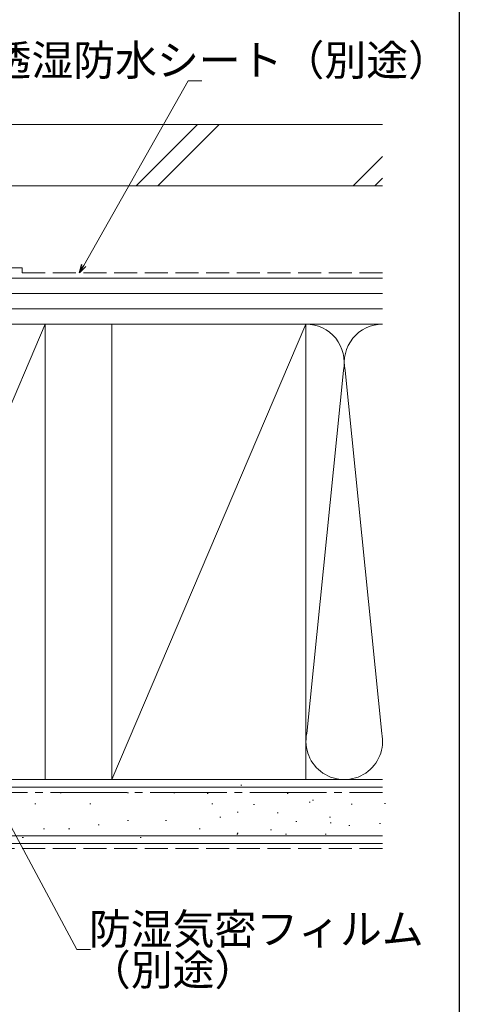
# Model space of a CAD drawing. Extents: x 0 to 990, y 0 to 1600.
# Drawn here: x 904 to 990, y 873 to 1065 of the extents above; entities that cross this region are included whole.
import ezdxf

# ---------------------------------------------------------------- set-up
doc = ezdxf.new("R2010")
doc.units = 0
doc.linetypes.add('YCENTER_1', pattern=[13, 10, -1, 1, -1])
doc.linetypes.add('YHIDDEN_1', pattern=[4, 3, -1])
doc.layers.add('YKK_D', color=6, linetype='CONTINUOUS', lineweight=13)
doc.layers.add('YSS_K', color=3, linetype='CONTINUOUS', lineweight=13)
doc.layers.add('YKK_ZWAK', color=7, linetype='CONTINUOUS')
doc.styles.get("Standard").update_dxf_attribs({"font": 'txt', "bigfont": 'BIGFONT'})

msp = doc.modelspace()

# ---------------------------------------------------------------- linework, layer by layer
at = {"layer": 'YKK_D', "ltscale": 1.5}
for p, q in [((916.57, 1016.98), (936.96, 1053.08)), ((936.96, 1053.08), (939.66, 1053.08)), ((899.49, 912.5), (915.17, 883.29)), ((915.17, 883.29), (917.87, 883.29))]:
    msp.add_line(p, q, dxfattribs=at)
at = {"layer": 'YKK_D', "linetype": 'ByBlock', "lineweight": -2}
for p, q in [((915.73, 1015.5), (916.17, 1017.2)), ((915.73, 1015.5), (916.57, 1016.98)), ((916.97, 1016.76), (915.73, 1015.5))]:
    msp.add_line(p, q, dxfattribs=at)
at = {"layer": 'YKK_ZWAK'}
msp.add_line((990, 1560), (990, 0), dxfattribs=at)
at = {"layer": 'YSS_K', "color": 0, "linetype": 'Continuous', "ltscale": 1.5}
for p, q in [((975, 1044.5), (827.9, 1044.5)), ((975, 1032.5), (827.9, 1032.5)), ((909, 1005.5), (871, 1005.5)), ((909, 916.5), (909, 1005.5)), ((960, 1005.5), (922, 1005.5)), ((922, 1005.5), (922, 916.5)), ((960, 916.5), (960, 1005.5)), ((975, 916.5), (825.5, 916.5)), ((871, 916.5), (909, 916.5)), ((922, 916.5), (960, 916.5)), ((975, 904), (825.5, 904))]:
    msp.add_line(p, q, dxfattribs=at)
at = {"layer": 'YSS_K', "linetype": 'Continuous', "ltscale": 1.5}
for p, q in [((926.8, 1032.5), (938.8, 1044.5)), ((931.04, 1032.5), (943.04, 1044.5)), ((969.22, 1032.5), (975, 1038.27)), ((973.47, 1032.5), (975, 1034.03)), ((975, 1014.5), (833, 1014.5)), ((975, 1011.5), (833, 1011.5)), ((975, 1008.5), (833, 1008.5)), ((833, 1005.5), (975, 1005.5)), ((909, 1005.5), (871, 916.5)), ((960, 1005.5), (922, 916.5)), ((960, 1005.5), (975, 1005.5)), ((960, 916.5), (960, 1005.5)), ((960.16, 925.53), (967.34, 996.47)), ((974.84, 925.53), (967.66, 996.47)), ((960, 916.5), (975, 916.5)), ((975, 915), (825.5, 915)), ((947.28, 915.43), (947.48, 915.43)), ((911.93, 913.93), (912.13, 913.93)), ((925.12, 913.93), (925.32, 913.93)), ((934.18, 913.93), (934.38, 913.93)), ((940.69, 913.78), (940.89, 913.78)), ((956.35, 913.78), (956.55, 913.78)), ((960.64, 912.11), (960.84, 912.11)), ((961.29, 912.45), (961.49, 912.45)), ((906.99, 911.78), (907.19, 911.78)), ((917.7, 911.78), (917.9, 911.78)), ((941.6, 911.78), (941.8, 911.78)), ((949.76, 911.63), (949.96, 911.63)), ((969.07, 911.72), (968.87, 911.72)), ((975.54, 911.84), (975.34, 911.84)), ((925.12, 908.49), (925.32, 908.49)), ((932.54, 908.49), (932.74, 908.49)), ((943.16, 909.16), (943.36, 909.16)), ((946.55, 910.14), (946.75, 910.14)), ((954.37, 909.98), (954.57, 909.98)), ((958, 908.33), (958.2, 908.33)), ((964.59, 909.16), (964.79, 909.16)), ((908.64, 906.84), (908.84, 906.84)), ((913.58, 906.84), (913.78, 906.84)), ((919.35, 907.66), (919.55, 907.66)), ((939.13, 906.84), (939.33, 906.84)), ((953.05, 906.68), (953.25, 906.68)), ((964.73, 908.02), (964.93, 908.02)), ((968.59, 907.53), (968.39, 907.53)), ((974.58, 907.89), (974.38, 907.89)), ((975, 905.5), (825.5, 905.5)), ((904.52, 905.19), (904.72, 905.19)), ((927.59, 905.19), (927.79, 905.19)), ((946.46, 905.86), (946.66, 905.86)), ((946.55, 906.02), (946.75, 906.02)), ((956.02, 905.86), (956.22, 905.86)), ((963.77, 905.86), (963.97, 905.86))]:
    msp.add_line(p, q, dxfattribs=at)
at = {"layer": 'YSS_K', "color": 0, "linetype": 'YHIDDEN_1', "ltscale": 1.5}
for p, q in [((854.5, 1016.5), (904.5, 1016.5)), ((904.5, 1016.5), (904.5, 1015.5)), ((904.5, 1015.5), (975, 1015.5))]:
    msp.add_line(p, q, dxfattribs=at)
at = {"layer": 'YSS_K', "color": 0, "linetype": 'YCENTER_1', "ltscale": 1.5}
msp.add_line((832, 914), (975, 914), dxfattribs=at)
at = {"layer": 'YSS_K', "linetype": 'YHIDDEN_1', "ltscale": 1.5}
msp.add_line((975, 903), (825.5, 903), dxfattribs=at)
at = {"layer": 'YSS_K', "linetype": 'Continuous', "ltscale": 1.5}
for centre, start, end in [((960, 998), 348.2165, 90), ((975, 998), 90.0462, 191.7835), ((967.5, 924), 168.2165, 11.7836)]:
    msp.add_arc(centre, 7.5, start, end, dxfattribs=at)

# ---------------------------------------------------------------- texts
at = {"layer": 'YKK_D'}
for s, p in [('透湿防水シート（別途）', (898.12, 1054.08)), ('防湿気密フィルム', (917.55, 884.29)), ('（別途）', (917.55, 876.3))]:
    msp.add_text(s, height=6, dxfattribs=at).set_placement(p)

doc.saveas('drawing.dxf')
